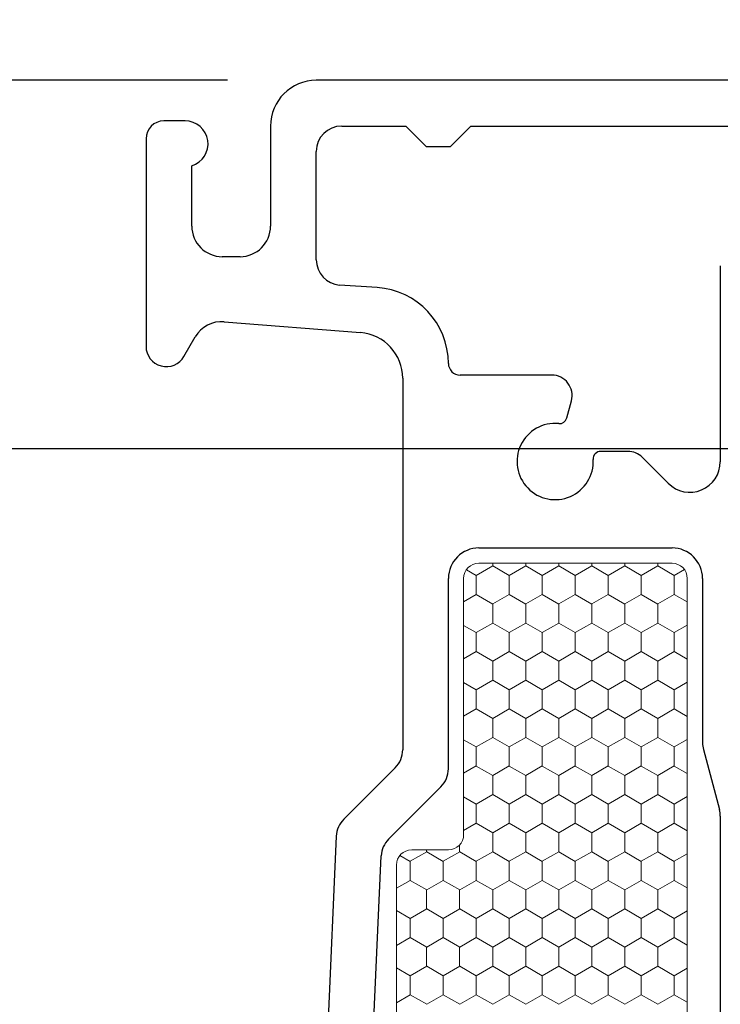
# Model space of a CAD drawing. Units: inches. Extents: x -498 to 909, y 157 to 829.
# Drawn here: x 562 to 564, y 269 to 271 of the extents above; entities that cross this region are included whole.
import ezdxf

# ---------------------------------------------------------------- set-up
doc = ezdxf.new("R2010")
doc.units = ezdxf.units.IN
doc.header["$MEASUREMENT"] = 0
doc.layers.get('Defpoints').update_dxf_attribs({"true_color": 0x737373})
doc.layers.add('1', color=2, linetype='Continuous', lineweight=9)
doc.layers.add('5', color=5, linetype='Continuous', lineweight=30)
doc.layers.add('Dimensions', color=7, linetype='Continuous')
doc.styles.add('ROMANS', font='romans.shx')
doc.dimstyles.new('SMALL + METRIC', dxfattribs={"dimtxt": 0.15, "dimasz": 0.15, "dimexe": 0.15, "dimexo": 0.175, "dimgap": 0.07, "dimtad": 0, "dimdec": 4, "dimzin": 0, "dimdsep": 46, "dimlunit": 5, "dimtxsty": 'ROMANS', "dimblk": 'ARCHTICK', "dimcen": 0.07, "dimclrd": 256, "dimclre": 256, "dimclrt": 256, "dimadec": 0, "dimazin": 0, "dimtfac": 1, "dimtdec": 4, "dimtofl": 0, "dimtmove": 0, "dimatfit": 3, "dimldrblk": 'CLOSEDBLANK', "dimfxl": 1, "dimtfillclr": 3, "dimtolj": 1, "dimtzin": 0, "dimarcsym": 0})

# ---------------------------------------------------------------- blocks, each defined once
blk = doc.blocks.new('_ArchTick')
at = {"color": 0, "linetype": 'ByBlock', "const_width": 0.15}
blk.add_lwpolyline([(-0.5, -0.5), (0.5, 0.5)], dxfattribs=at)
blk = doc.blocks.new('*D281')
at = {"layer": 'Defpoints', "color": 0, "transparency": 16777216}
for p in [(563.0414, 271.2738), (560.9138, 268.0209), (561.294, 268.0209)]:
    blk.add_point(p, dxfattribs=at)
at = {"layer": 'Dimensions', "lineweight": -2, "transparency": 16777216}
for p, q in [((562.8664, 271.2738), (560.7638, 271.2738)), ((560.9138, 271.2738), (560.9138, 270.1423)), ((560.9138, 268.0209), (560.9138, 269.1523)), ((561.119, 268.0209), (560.7638, 268.0209))]:
    blk.add_line(p, q, dxfattribs=at)
at = {"layer": 'Dimensions', "lineweight": -2, "transparency": 16777216, "xscale": 0.15, "yscale": 0.15, "zscale": 0.15}
for p, rotation in [((560.9138, 271.2738), 90), ((560.9138, 268.0209), 270)]:
    blk.add_blockref('_ArchTick', p, dxfattribs=dict(at, rotation=rotation))
at = {"layer": 'Dimensions', "transparency": 16777216, "insert": (560.9138, 269.6473), "char_height": 0.15, "attachment_point": 5, "rotation": 90, "style": 'ROMANS'}
blk.add_mtext('\\A1;3{\\H1x;\\S1/4;} [83]', dxfattribs=at)
blk = doc.blocks.new('_ClosedBlank')
at = {"color": 0, "linetype": 'ByBlock', "lineweight": -2}
for p, q in [((-1, 0.167), (0, 0)), ((-1, 0.167), (-1, -0.167)), ((0, 0), (-1, -0.167))]:
    blk.add_line(p, q, dxfattribs=at)

msp = doc.modelspace()

# ---------------------------------------------------------------- linework, layer by layer
at = {"layer": '1', "color": 2, "linetype": 'Continuous'}
for p, q in [((563.35607, 270.29974), (563.33673, 270.31091)), ((563.3885, 270.31856), (563.35603, 270.29981)), ((563.38846, 270.32378), (563.38846, 270.31849)), ((563.42102, 270.29974), (563.38855, 270.31849)), ((563.45345, 270.31856), (563.42098, 270.29981)), ((563.45342, 270.32378), (563.45342, 270.31849)), ((563.48598, 270.29974), (563.4535, 270.31849)), ((563.5184, 270.31856), (563.48593, 270.29981)), ((563.51837, 270.32378), (563.51837, 270.31849)), ((563.55093, 270.29974), (563.51845, 270.31849)), ((563.58336, 270.31856), (563.55088, 270.29981)), ((563.58332, 270.32378), (563.58332, 270.31849)), ((563.61588, 270.29974), (563.5834, 270.31849)), ((563.64831, 270.31856), (563.61583, 270.29981)), ((563.64827, 270.32378), (563.64827, 270.31849)), ((563.68083, 270.29974), (563.64835, 270.31849)), ((563.71326, 270.31856), (563.68078, 270.29981)), ((563.71322, 270.32378), (563.71322, 270.31849)), ((563.74578, 270.29974), (563.71331, 270.31849)), ((563.76569, 270.31133), (563.74574, 270.29981)), ((563.35599, 270.29974), (563.35599, 270.26224)), ((563.42094, 270.29974), (563.42094, 270.26224)), ((563.48589, 270.29974), (563.48589, 270.26224)), ((563.55084, 270.29974), (563.55084, 270.26224)), ((563.61579, 270.29974), (563.61579, 270.26224)), ((563.68075, 270.29974), (563.68075, 270.26224)), ((563.7457, 270.29974), (563.7457, 270.26224)), ((563.35603, 270.26231), (563.33136, 270.24807)), ((563.38855, 270.24349), (563.35607, 270.26224)), ((563.42098, 270.26231), (563.3885, 270.24356)), ((563.4535, 270.24349), (563.42102, 270.26224)), ((563.48593, 270.26231), (563.45345, 270.24356)), ((563.51845, 270.24349), (563.48598, 270.26224)), ((563.55088, 270.26231), (563.5184, 270.24356)), ((563.5834, 270.24349), (563.55093, 270.26224)), ((563.61583, 270.26231), (563.58336, 270.24356)), ((563.64835, 270.24349), (563.61588, 270.26224)), ((563.68078, 270.26231), (563.64831, 270.24356)), ((563.71331, 270.24349), (563.68083, 270.26224)), ((563.74574, 270.26231), (563.71326, 270.24356)), ((563.77136, 270.24748), (563.74578, 270.26224)), ((563.38846, 270.24349), (563.38846, 270.20599)), ((563.45342, 270.24349), (563.45342, 270.20599)), ((563.51837, 270.24349), (563.51837, 270.20599)), ((563.58332, 270.24349), (563.58332, 270.20599)), ((563.64827, 270.24349), (563.64827, 270.20599)), ((563.71322, 270.24349), (563.71322, 270.20599)), ((563.35607, 270.18724), (563.33136, 270.20151)), ((563.3885, 270.20606), (563.35603, 270.18731)), ((563.42102, 270.18724), (563.38855, 270.20599)), ((563.45345, 270.20606), (563.42098, 270.18731)), ((563.48598, 270.18724), (563.4535, 270.20599)), ((563.5184, 270.20606), (563.48593, 270.18731)), ((563.55093, 270.18724), (563.51845, 270.20599)), ((563.58336, 270.20606), (563.55088, 270.18731)), ((563.61588, 270.18724), (563.5834, 270.20599)), ((563.64831, 270.20606), (563.61583, 270.18731)), ((563.68083, 270.18724), (563.64835, 270.20599)), ((563.71326, 270.20606), (563.68078, 270.18731)), ((563.74578, 270.18724), (563.71331, 270.20599)), ((563.77136, 270.2021), (563.74574, 270.18731)), ((563.35599, 270.18724), (563.35599, 270.14974)), ((563.42094, 270.18724), (563.42094, 270.14974)), ((563.48589, 270.18724), (563.48589, 270.14974)), ((563.55084, 270.18724), (563.55084, 270.14974)), ((563.61579, 270.18724), (563.61579, 270.14974)), ((563.68075, 270.18724), (563.68075, 270.14974)), ((563.7457, 270.18724), (563.7457, 270.14974)), ((563.35603, 270.14981), (563.33136, 270.13557)), ((563.38855, 270.13099), (563.35607, 270.14974)), ((563.42098, 270.14981), (563.3885, 270.13106)), ((563.4535, 270.13099), (563.42102, 270.14974)), ((563.48593, 270.14981), (563.45345, 270.13106)), ((563.51845, 270.13099), (563.48598, 270.14974)), ((563.55088, 270.14981), (563.5184, 270.13106)), ((563.5834, 270.13099), (563.55093, 270.14974)), ((563.61583, 270.14981), (563.58336, 270.13106)), ((563.64835, 270.13099), (563.61588, 270.14974)), ((563.68078, 270.14981), (563.64831, 270.13106)), ((563.71331, 270.13099), (563.68083, 270.14974)), ((563.74574, 270.14981), (563.71326, 270.13106)), ((563.77136, 270.13498), (563.74578, 270.14974)), ((563.38846, 270.13099), (563.38846, 270.09349)), ((563.45342, 270.13099), (563.45342, 270.09349)), ((563.51837, 270.13099), (563.51837, 270.09349)), ((563.58332, 270.13099), (563.58332, 270.09349)), ((563.64827, 270.13099), (563.64827, 270.09349)), ((563.71322, 270.13099), (563.71322, 270.09349)), ((563.35607, 270.07474), (563.33136, 270.08901)), ((563.3885, 270.09356), (563.35603, 270.07481)), ((563.42102, 270.07474), (563.38855, 270.09349)), ((563.45345, 270.09356), (563.42098, 270.07481)), ((563.48598, 270.07474), (563.4535, 270.09349)), ((563.5184, 270.09356), (563.48593, 270.07481)), ((563.55093, 270.07474), (563.51845, 270.09349)), ((563.58336, 270.09356), (563.55088, 270.07481)), ((563.61588, 270.07474), (563.5834, 270.09349)), ((563.64831, 270.09356), (563.61583, 270.07481)), ((563.68083, 270.07474), (563.64835, 270.09349)), ((563.71326, 270.09356), (563.68078, 270.07481)), ((563.74578, 270.07474), (563.71331, 270.09349)), ((563.77136, 270.0896), (563.74574, 270.07481)), ((563.35599, 270.07474), (563.35599, 270.03724)), ((563.42094, 270.07474), (563.42094, 270.03724)), ((563.48589, 270.07474), (563.48589, 270.03724)), ((563.55084, 270.07474), (563.55084, 270.03724)), ((563.61579, 270.07474), (563.61579, 270.03724)), ((563.68075, 270.07474), (563.68075, 270.03724)), ((563.7457, 270.07474), (563.7457, 270.03724)), ((563.35603, 270.03731), (563.33136, 270.02307)), ((563.38855, 270.01849), (563.35607, 270.03724)), ((563.42098, 270.03731), (563.3885, 270.01856)), ((563.4535, 270.01849), (563.42102, 270.03724)), ((563.48593, 270.03731), (563.45345, 270.01856)), ((563.51845, 270.01849), (563.48598, 270.03724)), ((563.55088, 270.03731), (563.5184, 270.01856)), ((563.5834, 270.01849), (563.55093, 270.03724)), ((563.61583, 270.03731), (563.58336, 270.01856)), ((563.64835, 270.01849), (563.61588, 270.03724)), ((563.68078, 270.03731), (563.64831, 270.01856)), ((563.71331, 270.01849), (563.68083, 270.03724)), ((563.74574, 270.03731), (563.71326, 270.01856)), ((563.77136, 270.02248), (563.74578, 270.03724)), ((563.38846, 270.01849), (563.38846, 269.98099)), ((563.45342, 270.01849), (563.45342, 269.98099)), ((563.51837, 270.01849), (563.51837, 269.98099)), ((563.58332, 270.01849), (563.58332, 269.98099)), ((563.64827, 270.01849), (563.64827, 269.98099)), ((563.71322, 270.01849), (563.71322, 269.98099)), ((563.3885, 269.98106), (563.35603, 269.96231)), ((563.42102, 269.96224), (563.38855, 269.98099)), ((563.45345, 269.98106), (563.42098, 269.96231)), ((563.48598, 269.96224), (563.4535, 269.98099)), ((563.5184, 269.98106), (563.48593, 269.96231)), ((563.55093, 269.96224), (563.51845, 269.98099)), ((563.58336, 269.98106), (563.55088, 269.96231)), ((563.61588, 269.96224), (563.5834, 269.98099)), ((563.64831, 269.98106), (563.61583, 269.96231)), ((563.68083, 269.96224), (563.64835, 269.98099)), ((563.71326, 269.98106), (563.68078, 269.96231)), ((563.74578, 269.96224), (563.71331, 269.98099)), ((563.35607, 269.96224), (563.33136, 269.97651)), ((563.35599, 269.96224), (563.35599, 269.92474)), ((563.42094, 269.96224), (563.42094, 269.92474)), ((563.48589, 269.96224), (563.48589, 269.92474)), ((563.55084, 269.96224), (563.55084, 269.92474)), ((563.61579, 269.96224), (563.61579, 269.92474)), ((563.68075, 269.96224), (563.68075, 269.92474)), ((563.7457, 269.96224), (563.7457, 269.92474)), ((563.77136, 269.9771), (563.74574, 269.96231)), ((563.35603, 269.92481), (563.33136, 269.91057)), ((563.38855, 269.90599), (563.35607, 269.92474)), ((563.42098, 269.92481), (563.3885, 269.90606)), ((563.4535, 269.90599), (563.42102, 269.92474)), ((563.48593, 269.92481), (563.45345, 269.90606)), ((563.51845, 269.90599), (563.48598, 269.92474)), ((563.55088, 269.92481), (563.5184, 269.90606)), ((563.5834, 269.90599), (563.55093, 269.92474)), ((563.61583, 269.92481), (563.58336, 269.90606)), ((563.64835, 269.90599), (563.61588, 269.92474)), ((563.68078, 269.92481), (563.64831, 269.90606)), ((563.71331, 269.90599), (563.68083, 269.92474)), ((563.74574, 269.92481), (563.71326, 269.90606)), ((563.77136, 269.90998), (563.74578, 269.92474)), ((563.38846, 269.90599), (563.38846, 269.86849)), ((563.45342, 269.90599), (563.45342, 269.86849)), ((563.51837, 269.90599), (563.51837, 269.86849)), ((563.58332, 269.90599), (563.58332, 269.86849)), ((563.64827, 269.90599), (563.64827, 269.86849)), ((563.71322, 269.90599), (563.71322, 269.86849)), ((563.35607, 269.84974), (563.33136, 269.86401)), ((563.3885, 269.86856), (563.35603, 269.84981)), ((563.42102, 269.84974), (563.38855, 269.86849)), ((563.45345, 269.86856), (563.42098, 269.84981)), ((563.48598, 269.84974), (563.4535, 269.86849)), ((563.5184, 269.86856), (563.48593, 269.84981)), ((563.55093, 269.84974), (563.51845, 269.86849)), ((563.58336, 269.86856), (563.55088, 269.84981)), ((563.61588, 269.84974), (563.5834, 269.86849)), ((563.64831, 269.86856), (563.61583, 269.84981)), ((563.68083, 269.84974), (563.64835, 269.86849)), ((563.71326, 269.86856), (563.68078, 269.84981)), ((563.74578, 269.84974), (563.71331, 269.86849)), ((563.77136, 269.8646), (563.74574, 269.84981)), ((563.35599, 269.84974), (563.35599, 269.81224)), ((563.42094, 269.84974), (563.42094, 269.81224)), ((563.48589, 269.84974), (563.48589, 269.81224)), ((563.55084, 269.84974), (563.55084, 269.81224)), ((563.61579, 269.84974), (563.61579, 269.81224)), ((563.68075, 269.84974), (563.68075, 269.81224)), ((563.7457, 269.84974), (563.7457, 269.81224)), ((563.35603, 269.81231), (563.33136, 269.79807)), ((563.38855, 269.79349), (563.35607, 269.81224)), ((563.42098, 269.81231), (563.3885, 269.79356)), ((563.4535, 269.79349), (563.42102, 269.81224)), ((563.48593, 269.81231), (563.45345, 269.79356)), ((563.51845, 269.79349), (563.48598, 269.81224)), ((563.55088, 269.81231), (563.5184, 269.79356)), ((563.5834, 269.79349), (563.55093, 269.81224)), ((563.61583, 269.81231), (563.58336, 269.79356)), ((563.64835, 269.79349), (563.61588, 269.81224)), ((563.68078, 269.81231), (563.64831, 269.79356)), ((563.71331, 269.79349), (563.68083, 269.81224)), ((563.74574, 269.81231), (563.71326, 269.79356)), ((563.77136, 269.79748), (563.74578, 269.81224)), ((563.38846, 269.79349), (563.38846, 269.75599)), ((563.45342, 269.79349), (563.45342, 269.75599)), ((563.51837, 269.79349), (563.51837, 269.75599)), ((563.58332, 269.79349), (563.58332, 269.75599)), ((563.64827, 269.79349), (563.64827, 269.75599)), ((563.71322, 269.79349), (563.71322, 269.75599)), ((563.32351, 269.76968), (563.32351, 269.75599)), ((563.22617, 269.73724), (563.20589, 269.74895)), ((563.2586, 269.75606), (563.22612, 269.73731)), ((563.25856, 269.75991), (563.25856, 269.75599)), ((563.29112, 269.73724), (563.25864, 269.75599)), ((563.32355, 269.75606), (563.29107, 269.73731)), ((563.35607, 269.73724), (563.3236, 269.75599)), ((563.3885, 269.75606), (563.35603, 269.73731)), ((563.42102, 269.73724), (563.38855, 269.75599)), ((563.45345, 269.75606), (563.42098, 269.73731)), ((563.48598, 269.73724), (563.4535, 269.75599)), ((563.5184, 269.75606), (563.48593, 269.73731)), ((563.55093, 269.73724), (563.51845, 269.75599)), ((563.58336, 269.75606), (563.55088, 269.73731)), ((563.61588, 269.73724), (563.5834, 269.75599)), ((563.64831, 269.75606), (563.61583, 269.73731)), ((563.68083, 269.73724), (563.64835, 269.75599)), ((563.71326, 269.75606), (563.68078, 269.73731)), ((563.74578, 269.73724), (563.71331, 269.75599)), ((563.77136, 269.7521), (563.74574, 269.73731)), ((563.22608, 269.73724), (563.22608, 269.69974)), ((563.29104, 269.73724), (563.29104, 269.69974)), ((563.35599, 269.73724), (563.35599, 269.69974)), ((563.42094, 269.73724), (563.42094, 269.69974)), ((563.48589, 269.73724), (563.48589, 269.69974)), ((563.55084, 269.73724), (563.55084, 269.69974)), ((563.61579, 269.73724), (563.61579, 269.69974)), ((563.68075, 269.73724), (563.68075, 269.69974)), ((563.7457, 269.73724), (563.7457, 269.69974)), ((563.22612, 269.69981), (563.19907, 269.6842)), ((563.25864, 269.68099), (563.22617, 269.69974)), ((563.29107, 269.69981), (563.2586, 269.68106)), ((563.3236, 269.68099), (563.29112, 269.69974)), ((563.35603, 269.69981), (563.32355, 269.68106)), ((563.38855, 269.68099), (563.35607, 269.69974)), ((563.42098, 269.69981), (563.3885, 269.68106)), ((563.4535, 269.68099), (563.42102, 269.69974)), ((563.48593, 269.69981), (563.45345, 269.68106)), ((563.51845, 269.68099), (563.48598, 269.69974)), ((563.55088, 269.69981), (563.5184, 269.68106)), ((563.5834, 269.68099), (563.55093, 269.69974)), ((563.61583, 269.69981), (563.58336, 269.68106)), ((563.64835, 269.68099), (563.61588, 269.69974)), ((563.68078, 269.69981), (563.64831, 269.68106)), ((563.71331, 269.68099), (563.68083, 269.69974)), ((563.74574, 269.69981), (563.71326, 269.68106)), ((563.77136, 269.68498), (563.74578, 269.69974)), ((563.25856, 269.68099), (563.25856, 269.64349)), ((563.32351, 269.68099), (563.32351, 269.64349)), ((563.38846, 269.68099), (563.38846, 269.64349)), ((563.45342, 269.68099), (563.45342, 269.64349)), ((563.51837, 269.68099), (563.51837, 269.64349)), ((563.58332, 269.68099), (563.58332, 269.64349)), ((563.64827, 269.68099), (563.64827, 269.64349)), ((563.71322, 269.68099), (563.71322, 269.64349)), ((563.22617, 269.62474), (563.19907, 269.64038)), ((563.2586, 269.64356), (563.22612, 269.62481)), ((563.29112, 269.62474), (563.25864, 269.64349)), ((563.32355, 269.64356), (563.29107, 269.62481)), ((563.35607, 269.62474), (563.3236, 269.64349)), ((563.3885, 269.64356), (563.35603, 269.62481)), ((563.42102, 269.62474), (563.38855, 269.64349)), ((563.45345, 269.64356), (563.42098, 269.62481)), ((563.48598, 269.62474), (563.4535, 269.64349)), ((563.5184, 269.64356), (563.48593, 269.62481)), ((563.55093, 269.62474), (563.51845, 269.64349)), ((563.58336, 269.64356), (563.55088, 269.62481)), ((563.61588, 269.62474), (563.5834, 269.64349)), ((563.64831, 269.64356), (563.61583, 269.62481)), ((563.68083, 269.62474), (563.64835, 269.64349)), ((563.71326, 269.64356), (563.68078, 269.62481)), ((563.74578, 269.62474), (563.71331, 269.64349)), ((563.77136, 269.6396), (563.74574, 269.62481)), ((563.22608, 269.62474), (563.22608, 269.58724)), ((563.29104, 269.62474), (563.29104, 269.58724)), ((563.35599, 269.62474), (563.35599, 269.58724)), ((563.42094, 269.62474), (563.42094, 269.58724)), ((563.48589, 269.62474), (563.48589, 269.58724)), ((563.55084, 269.62474), (563.55084, 269.58724)), ((563.61579, 269.62474), (563.61579, 269.58724)), ((563.68075, 269.62474), (563.68075, 269.58724)), ((563.7457, 269.62474), (563.7457, 269.58724)), ((563.22612, 269.58731), (563.19907, 269.5717)), ((563.25864, 269.56849), (563.22617, 269.58724)), ((563.29107, 269.58731), (563.2586, 269.56856)), ((563.3236, 269.56849), (563.29112, 269.58724)), ((563.35603, 269.58731), (563.32355, 269.56856)), ((563.38855, 269.56849), (563.35607, 269.58724)), ((563.42098, 269.58731), (563.3885, 269.56856)), ((563.4535, 269.56849), (563.42102, 269.58724)), ((563.48593, 269.58731), (563.45345, 269.56856)), ((563.51845, 269.56849), (563.48598, 269.58724)), ((563.55088, 269.58731), (563.5184, 269.56856)), ((563.5834, 269.56849), (563.55093, 269.58724)), ((563.61583, 269.58731), (563.58336, 269.56856)), ((563.64835, 269.56849), (563.61588, 269.58724)), ((563.68078, 269.58731), (563.64831, 269.56856)), ((563.71331, 269.56849), (563.68083, 269.58724)), ((563.74574, 269.58731), (563.71326, 269.56856)), ((563.77136, 269.57248), (563.74578, 269.58724)), ((563.25856, 269.56849), (563.25856, 269.53099)), ((563.32351, 269.56849), (563.32351, 269.53099)), ((563.38846, 269.56849), (563.38846, 269.53099)), ((563.45342, 269.56849), (563.45342, 269.53099)), ((563.51837, 269.56849), (563.51837, 269.53099)), ((563.58332, 269.56849), (563.58332, 269.53099)), ((563.64827, 269.56849), (563.64827, 269.53099)), ((563.71322, 269.56849), (563.71322, 269.53099)), ((563.22617, 269.51224), (563.19907, 269.52788)), ((563.2586, 269.53106), (563.22612, 269.51231)), ((563.29112, 269.51224), (563.25864, 269.53099)), ((563.32355, 269.53106), (563.29107, 269.51231)), ((563.35607, 269.51224), (563.3236, 269.53099)), ((563.3885, 269.53106), (563.35603, 269.51231)), ((563.42102, 269.51224), (563.38855, 269.53099)), ((563.45345, 269.53106), (563.42098, 269.51231)), ((563.48598, 269.51224), (563.4535, 269.53099)), ((563.5184, 269.53106), (563.48593, 269.51231)), ((563.55093, 269.51224), (563.51845, 269.53099)), ((563.58336, 269.53106), (563.55088, 269.51231)), ((563.61588, 269.51224), (563.5834, 269.53099)), ((563.64831, 269.53106), (563.61583, 269.51231)), ((563.68083, 269.51224), (563.64835, 269.53099)), ((563.71326, 269.53106), (563.68078, 269.51231)), ((563.74578, 269.51224), (563.71331, 269.53099)), ((563.77136, 269.5271), (563.74574, 269.51231)), ((563.22608, 269.51224), (563.22608, 269.47474)), ((563.29104, 269.51224), (563.29104, 269.47474)), ((563.35599, 269.51224), (563.35599, 269.47474)), ((563.42094, 269.51224), (563.42094, 269.47474)), ((563.48589, 269.51224), (563.48589, 269.47474)), ((563.55084, 269.51224), (563.55084, 269.47474)), ((563.61579, 269.51224), (563.61579, 269.47474)), ((563.68075, 269.51224), (563.68075, 269.47474)), ((563.7457, 269.51224), (563.7457, 269.47474)), ((563.22612, 269.47481), (563.19907, 269.4592)), ((563.25864, 269.45599), (563.22617, 269.47474)), ((563.29107, 269.47481), (563.2586, 269.45606)), ((563.3236, 269.45599), (563.29112, 269.47474)), ((563.35603, 269.47481), (563.32355, 269.45606)), ((563.38855, 269.45599), (563.35607, 269.47474)), ((563.42098, 269.47481), (563.3885, 269.45606)), ((563.4535, 269.45599), (563.42102, 269.47474)), ((563.48593, 269.47481), (563.45345, 269.45606)), ((563.51845, 269.45599), (563.48598, 269.47474)), ((563.55088, 269.47481), (563.5184, 269.45606)), ((563.5834, 269.45599), (563.55093, 269.47474)), ((563.61583, 269.47481), (563.58336, 269.45606)), ((563.64835, 269.45599), (563.61588, 269.47474)), ((563.68078, 269.47481), (563.64831, 269.45606)), ((563.71331, 269.45599), (563.68083, 269.47474)), ((563.74574, 269.47481), (563.71326, 269.45606)), ((563.77136, 269.45998), (563.74578, 269.47474))]:
    msp.add_line(p, q, dxfattribs=at)
at = {"layer": '1'}
for p, q in [((563.36136, 270.32378), (563.74136, 270.32378)), ((563.33136, 269.78991), (563.33136, 270.29378)), ((563.77136, 270.29378), (563.77136, 268.38824)), ((563.22907, 269.75991), (563.30136, 269.75991)), ((563.19907, 268.14378), (563.19907, 269.72991))]:
    msp.add_line(p, q, dxfattribs=at)
for centre, start, end in [((563.36136, 270.29378), 90, 180), ((563.74136, 270.29378), 360, 90), ((563.30136, 269.78991), 270, 0), ((563.22907, 269.72991), 90, 180)]:
    msp.add_arc(centre, 0.03, start, end, dxfattribs=at)
at = {"layer": '5'}
for p, q in [((564.59366, 271.27378), (563.04136, 271.27378)), ((562.78336, 271.19378), (562.74136, 271.19378)), ((562.95136, 271.18378), (562.95136, 270.98678)), ((563.09136, 271.18378), (563.21744, 271.18378)), ((563.21744, 271.18378), (563.25744, 271.14378)), ((563.3056, 271.14378), (563.3456, 271.18378)), ((563.3456, 271.18378), (564.27736, 271.18378)), ((562.70636, 271.15878), (562.70636, 271.15852)), ((562.70636, 271.15852), (562.70636, 270.75042)), ((563.25744, 271.14378), (563.3056, 271.14378)), ((563.04136, 270.9207), (563.04136, 271.13378)), ((562.79636, 270.98678), (562.79636, 271.1057)), ((562.89136, 270.92678), (562.85636, 270.92678)), ((563.83636, 270.90878), (563.83636, 270.52333)), ((563.16098, 270.86613), (563.08737, 270.87086)), ((562.85999, 270.79876), (563.12853, 270.77728)), ((562.781, 270.73042), (562.80325, 270.76895)), ((563.21136, 270.68757), (563.21136, 269.95677)), ((563.50478, 270.69378), (563.32436, 270.69378)), ((563.53433, 270.6095), (563.54342, 270.64343)), ((563.65449, 270.54378), (563.60122, 270.54378)), ((563.73393, 270.4809), (563.68277, 270.53206)), ((563.36136, 270.35378), (563.74136, 270.35378)), ((563.30136, 269.91949), (563.30136, 270.29378)), ((563.80136, 270.29378), (563.80136, 269.9702)), ((563.80306, 269.95726), (563.83465, 269.83936)), ((563.19671, 269.92141), (563.09534, 269.82004)), ((563.1837, 269.78112), (563.28671, 269.88413)), ((563.83636, 269.82642), (563.83636, 268.86432)), ((563.08075, 269.78691), (563.03841, 268.83587)), ((563.09868, 268.166), (563.1691, 269.74799))]:
    msp.add_line(p, q, dxfattribs=at)
for centre, radius, start, end in [((563.04136, 271.18378), 0.09, 90, 180), ((562.74136, 271.15878), 0.035, 90, 180), ((562.78336, 271.14878), 0.045, 286.79051, 90), ((563.09136, 271.13378), 0.05, 90, 180), ((562.85636, 270.98678), 0.06, 180, 270), ((562.89136, 270.98678), 0.06, 270, 0), ((563.09136, 270.9207), 0.05, 180, 265.42813), ((563.15136, 270.71644), 0.15, 0.11184, 86.32348), ((562.85521, 270.73895), 0.06, 85.42813, 150), ((563.12136, 270.68757), 0.09, 0, 85.42813), ((562.74636, 270.75042), 0.04, 180, 330), ((563.32436, 270.71678), 0.023, 180.11184, 270), ((563.50478, 270.65378), 0.04, 345, 90), ((563.51136, 270.52378), 0.075, 84.59407, 3.18474), ((563.51984, 270.61338), 0.015, 264.59407, 345), ((563.60122, 270.52878), 0.015, 90, 183.18474), ((563.65449, 270.50378), 0.04, 45, 90), ((563.77636, 270.52333), 0.06, 225, 360), ((563.36136, 270.29378), 0.06, 90, 180), ((563.74136, 270.29378), 0.06, 360, 90), ((563.85136, 269.9702), 0.05, 180, 195), ((563.16136, 269.95677), 0.05, 315, 360), ((563.25136, 269.91949), 0.05, 315, 0), ((563.78636, 269.82642), 0.05, 0, 15), ((563.1307, 269.78469), 0.05, 135, 177.45121), ((563.21905, 269.74576), 0.05, 135, 177.45121)]:
    msp.add_arc(centre, radius, start, end, dxfattribs=at)
at = {"layer": 'Defpoints', "elevation": -0.36933}
msp.add_lwpolyline([(559.81072, 299.12354), (559.81072, 270.54962), (580.97262, 270.54962), (580.97262, 299.12354)], close=True, dxfattribs=at)

# ---------------------------------------------------------------- dimensions: what is measured, and where the dimension line sits
at = {"layer": 'Dimensions'}
dim = msp.add_linear_dim(base=(560.9138, 268.02091), p1=(563.04136, 271.27378), p2=(561.29403, 268.02091), angle=270, dimstyle='SMALL + METRIC', dxfattribs=at)
dim.commit()
dim.dimension.update_dxf_attribs({"geometry": '*D281', "text_midpoint": (560.9138, 269.64734)})

doc.saveas('drawing.dxf')
